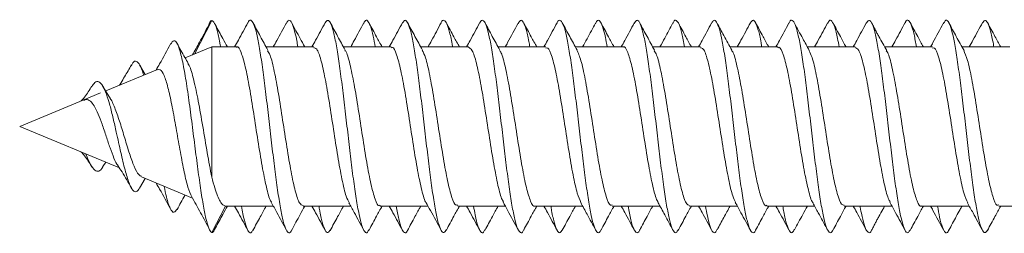
# Model space of a CAD drawing. Units: millimetres. Extents: x -594 to 877, y -836 to 1115.
# Drawn here: x 72 to 94, y -669 to -664 of the extents above; entities that cross this region are included whole.
import ezdxf

# ---------------------------------------------------------------- set-up
doc = ezdxf.new("R2010")
doc.units = ezdxf.units.MM

msp = doc.modelspace()

# ---------------------------------------------------------------- linework, layer by layer
at = {"color": 7, "linetype": 'Continuous', "lineweight": 0}
for p, q in [((75.538, -664.791), (75.929, -664.029)), ((75.929, -664.629), (75.326, -664.878)), ((76.488, -664.629), (75.929, -664.629)), ((75.929, -664.629), (75.929, -667.572)), ((78.238, -664.629), (77.159, -664.629)), ((79.988, -664.629), (78.909, -664.629)), ((81.738, -664.629), (80.659, -664.629)), ((83.488, -664.629), (82.409, -664.629)), ((85.238, -664.629), (84.159, -664.629)), ((86.988, -664.629), (85.909, -664.629)), ((88.738, -664.629), (87.659, -664.629)), ((90.488, -664.629), (89.409, -664.629)), ((92.238, -664.629), (91.158, -664.629)), ((93.988, -664.629), (92.909, -664.629)), ((74.701, -665.138), (73.529, -665.623)), ((74.422, -665.253), (74.297, -665.034)), ((73.638, -665.8), (73.468, -665.523)), ((73.415, -665.67), (73.032, -665.829)), ((73.032, -665.829), (71.583, -666.429)), ((71.583, -666.429), (73.839, -667.364)), ((73.468, -667.335), (73.529, -667.235)), ((74.336, -667.569), (75.495, -668.049)), ((74.297, -667.824), (74.422, -667.605)), ((75.929, -668.829), (76.241, -668.229)), ((76.244, -668.229), (77.323, -668.229)), ((77.995, -668.229), (79.074, -668.229)), ((79.744, -668.229), (80.823, -668.229)), ((81.495, -668.229), (82.573, -668.229)), ((83.245, -668.229), (84.323, -668.229)), ((84.994, -668.229), (86.073, -668.229)), ((86.745, -668.229), (87.823, -668.229)), ((88.495, -668.229), (89.573, -668.229)), ((90.245, -668.229), (91.323, -668.229)), ((91.995, -668.229), (93.073, -668.229)), ((93.745, -668.229), (94.823, -668.229))]:
    msp.add_line(p, q, dxfattribs=at)
for points, knots in [([(75.929, -664.029), (75.907, -664.043), (75.883, -664.058), (75.859, -664.142), (75.857, -664.149)], [0, 0, 0, 0, 0.9188558, 1, 1, 1, 1]), ([(76.129, -664.629), (76.127, -664.615), (76.103, -664.467), (76.059, -664.275), (75.994, -664.066), (75.951, -664.042), (75.929, -664.029)], [0, 0, 0, 0, 0.033696, 0.351125, 0.668565, 1, 1, 1, 1]), ([(77.74, -668.759), (77.735, -668.772), (77.708, -668.84), (77.66, -668.839), (77.596, -668.747), (77.532, -668.524), (77.468, -668.192), (77.404, -667.767), (77.34, -667.271), (77.276, -666.732), (77.212, -666.176), (77.148, -665.633), (77.084, -665.133), (77.02, -664.7), (76.956, -664.36), (76.891, -664.125), (76.827, -664.023), (76.779, -664.013), (76.753, -664.076), (76.748, -664.089)], [0, 0, 0, 0, 0.01575, 0.080339, 0.14491, 0.209471, 0.274025, 0.338578, 0.40313, 0.467687, 0.532252, 0.596829, 0.661425, 0.726028, 0.79062, 0.855202, 0.919768, 0.984327, 1, 1, 1, 1]), ([(77.878, -664.629), (77.87, -664.579), (77.84, -664.401), (77.789, -664.197), (77.725, -664.043), (77.668, -664.006), (77.632, -664.073), (77.618, -664.1)], [0, 0, 0, 0, 0.096371, 0.3428, 0.589229, 0.835672, 1, 1, 1, 1]), ([(79.491, -668.754), (79.479, -668.779), (79.446, -668.849), (79.391, -668.824), (79.327, -668.692), (79.263, -668.433), (79.199, -668.071), (79.134, -667.621), (79.07, -667.109), (79.006, -666.561), (78.942, -666.007), (78.878, -665.475), (78.814, -664.992), (78.75, -664.586), (78.686, -664.275), (78.622, -664.082), (78.559, -664.003), (78.518, -664.056), (78.497, -664.081)], [0, 0, 0, 0, 0.03602, 0.100541, 0.165076, 0.229623, 0.294168, 0.358694, 0.423207, 0.48771, 0.55221, 0.616706, 0.681205, 0.745708, 0.810223, 0.87475, 0.93929, 1, 1, 1, 1]), ([(79.628, -664.629), (79.613, -664.545), (79.577, -664.341), (79.519, -664.136), (79.455, -664.023), (79.405, -664.014), (79.376, -664.081), (79.369, -664.098)], [0, 0, 0, 0, 0.173017, 0.420098, 0.667276, 0.914452, 1, 1, 1, 1]), ([(81.241, -668.762), (81.222, -668.791), (81.182, -668.854), (81.121, -668.797), (81.057, -668.624), (80.993, -668.333), (80.929, -667.941), (80.865, -667.471), (80.801, -666.944), (80.737, -666.391), (80.673, -665.84), (80.609, -665.32), (80.544, -664.858), (80.48, -664.479), (80.416, -664.203), (80.352, -664.048), (80.296, -664.006), (80.261, -664.069), (80.247, -664.093)], [0, 0, 0, 0, 0.055694, 0.120154, 0.184614, 0.24908, 0.313554, 0.378042, 0.442548, 0.507058, 0.571555, 0.636042, 0.700514, 0.76498, 0.829439, 0.8939, 0.958361, 1, 1, 1, 1]), ([(81.38, -664.629), (81.379, -664.625), (81.357, -664.485), (81.313, -664.294), (81.249, -664.081), (81.185, -664.018), (81.142, -664.023), (81.12, -664.084), (81.119, -664.086)], [0, 0, 0, 0, 0.007929, 0.253593, 0.499266, 0.744888, 0.990534, 1, 1, 1, 1]), ([(82.99, -668.762), (82.987, -668.771), (82.962, -668.837), (82.916, -668.841), (82.852, -668.76), (82.788, -668.546), (82.723, -668.222), (82.659, -667.805), (82.595, -667.314), (82.531, -666.777), (82.467, -666.221), (82.403, -665.676), (82.339, -665.172), (82.275, -664.732), (82.211, -664.384), (82.147, -664.14), (82.083, -664.027), (82.032, -664.012), (82.003, -664.078), (81.996, -664.095)], [0, 0, 0, 0, 0.010558, 0.075019, 0.139459, 0.203887, 0.268306, 0.332722, 0.397135, 0.461552, 0.525973, 0.590406, 0.654855, 0.719313, 0.783774, 0.848228, 0.912664, 0.977089, 1, 1, 1, 1]), ([(83.128, -664.629), (83.121, -664.588), (83.093, -664.418), (83.044, -664.216), (82.98, -664.05), (82.92, -664.005), (82.881, -664.073), (82.864, -664.103)], [0, 0, 0, 0, 0.076057, 0.319091, 0.562114, 0.805173, 1, 1, 1, 1]), ([(84.74, -668.756), (84.73, -668.778), (84.699, -668.847), (84.646, -668.829), (84.582, -668.708), (84.518, -668.458), (84.454, -668.104), (84.39, -667.66), (84.326, -667.153), (84.262, -666.607), (84.197, -666.051), (84.133, -665.516), (84.069, -665.029), (84.005, -664.616), (83.941, -664.298), (83.877, -664.09), (83.813, -664.017), (83.769, -664.022), (83.746, -664.083), (83.745, -664.087)], [0, 0, 0, 0, 0.029791, 0.094177, 0.158578, 0.222996, 0.287418, 0.351823, 0.416217, 0.480597, 0.544972, 0.609342, 0.673713, 0.738086, 0.802467, 0.866859, 0.931264, 0.995684, 1, 1, 1, 1]), ([(84.878, -664.629), (84.865, -664.554), (84.83, -664.356), (84.774, -664.151), (84.71, -664.027), (84.657, -664.012), (84.626, -664.083), (84.615, -664.106)], [0, 0, 0, 0, 0.150316, 0.394497, 0.638694, 0.882952, 1, 1, 1, 1]), ([(86.49, -668.76), (86.473, -668.788), (86.436, -668.853), (86.376, -668.806), (86.312, -668.643), (86.248, -668.361), (86.184, -667.976), (86.12, -667.511), (86.056, -666.989), (85.992, -666.436), (85.928, -665.884), (85.864, -665.36), (85.8, -664.893), (85.736, -664.506), (85.671, -664.221), (85.607, -664.055), (85.548, -664.005), (85.51, -664.068), (85.493, -664.097)], [0, 0, 0, 0, 0.049125, 0.113407, 0.177688, 0.241972, 0.306261, 0.370563, 0.434881, 0.499209, 0.563534, 0.627852, 0.692151, 0.756441, 0.820724, 0.885005, 0.949286, 1, 1, 1, 1]), ([(86.629, -664.629), (86.609, -664.521), (86.568, -664.3), (86.505, -664.097), (86.441, -664.018), (86.395, -664.021), (86.371, -664.086), (86.368, -664.094)], [0, 0, 0, 0, 0.232028, 0.476785, 0.721477, 0.966208, 1, 1, 1, 1]), ([(88.238, -668.772), (88.237, -668.775), (88.215, -668.835), (88.171, -668.841), (88.107, -668.772), (88.043, -668.567), (87.979, -668.252), (87.915, -667.842), (87.85, -667.356), (87.786, -666.821), (87.722, -666.266), (87.658, -665.72), (87.594, -665.211), (87.53, -664.765), (87.466, -664.408), (87.402, -664.156), (87.338, -664.031), (87.285, -664.01), (87.253, -664.08), (87.242, -664.102)], [0, 0, 0, 0, 0.002783, 0.067197, 0.131593, 0.195976, 0.260348, 0.324715, 0.389077, 0.45344, 0.517807, 0.582182, 0.646569, 0.710969, 0.775381, 0.839792, 0.904183, 0.968562, 1, 1, 1, 1]), ([(88.378, -664.629), (88.373, -664.598), (88.347, -664.435), (88.299, -664.235), (88.235, -664.059), (88.175, -664.004), (88.137, -664.066), (88.119, -664.093)], [0, 0, 0, 0, 0.058472, 0.306031, 0.553622, 0.801227, 1, 1, 1, 1]), ([(89.987, -668.763), (89.98, -668.78), (89.951, -668.846), (89.901, -668.833), (89.837, -668.723), (89.773, -668.482), (89.709, -668.137), (89.645, -667.699), (89.581, -667.196), (89.517, -666.652), (89.453, -666.096), (89.389, -665.558), (89.325, -665.066), (89.26, -664.646), (89.196, -664.319), (89.132, -664.103), (89.068, -664.018), (89.021, -664.02), (88.996, -664.087), (88.992, -664.097)], [0, 0, 0, 0, 0.021362, 0.085774, 0.150201, 0.214645, 0.279096, 0.34354, 0.407977, 0.472396, 0.536807, 0.60121, 0.665613, 0.730017, 0.794426, 0.858843, 0.923274, 0.987722, 1, 1, 1, 1]), ([(90.128, -664.629), (90.116, -664.563), (90.084, -664.372), (90.029, -664.167), (89.965, -664.032), (89.912, -664.009), (89.881, -664.075), (89.871, -664.097)], [0, 0, 0, 0, 0.132837, 0.381942, 0.631092, 0.880211, 1, 1, 1, 1]), ([(91.736, -668.764), (91.722, -668.788), (91.688, -668.852), (91.632, -668.813), (91.568, -668.661), (91.504, -668.387), (91.439, -668.011), (91.375, -667.552), (91.311, -667.033), (91.247, -666.482), (91.183, -665.928), (91.119, -665.401), (91.055, -664.928), (90.991, -664.534), (90.927, -664.241), (90.863, -664.064), (90.801, -664.004), (90.761, -664.066), (90.741, -664.095)], [0, 0, 0, 0, 0.040074, 0.104528, 0.168977, 0.233428, 0.297883, 0.362347, 0.426824, 0.491315, 0.555813, 0.620309, 0.684786, 0.749249, 0.813704, 0.878156, 0.942605, 1, 1, 1, 1]), ([(91.879, -664.629), (91.86, -664.53), (91.821, -664.315), (91.76, -664.11), (91.696, -664.02), (91.65, -664.016), (91.625, -664.079), (91.622, -664.087)], [0, 0, 0, 0, 0.2135, 0.462775, 0.712028, 0.961232, 1, 1, 1, 1]), ([(93.485, -668.775), (93.465, -668.801), (93.424, -668.855), (93.362, -668.779), (93.298, -668.589), (93.234, -668.282), (93.17, -667.878), (93.106, -667.397), (93.042, -666.866), (92.978, -666.311), (92.913, -665.763), (92.849, -665.25), (92.785, -664.798), (92.721, -664.434), (92.657, -664.172), (92.593, -664.036), (92.538, -664.008), (92.504, -664.078), (92.491, -664.104)], [0, 0, 0, 0, 0.059121, 0.123647, 0.188164, 0.252666, 0.31716, 0.381647, 0.446135, 0.510623, 0.575117, 0.639621, 0.704139, 0.768673, 0.833212, 0.897734, 0.962245, 1, 1, 1, 1]), ([(93.629, -664.629), (93.625, -664.608), (93.601, -664.453), (93.554, -664.255), (93.49, -664.068), (93.43, -664.004), (93.391, -664.06), (93.373, -664.086)], [0, 0, 0, 0, 0.040275, 0.290697, 0.541159, 0.791615, 1, 1, 1, 1]), ([(75.857, -664.143), (75.789, -664.271), (75.668, -664.496), (75.547, -664.715), (75.495, -664.809)], [0, 0, 0, 0, 0.569088, 1, 1, 1, 1]), ([(76.283, -664.629), (76.248, -664.566), (76.158, -664.404), (76.069, -664.24), (76.014, -664.14)], [0, 0, 0, 0, 0.389822, 1, 1, 1, 1]), ([(76.748, -664.077), (76.676, -664.21), (76.577, -664.395), (76.476, -664.578), (76.448, -664.629)], [0, 0, 0, 0, 0.724279, 1, 1, 1, 1]), ([(77.198, -664.7), (77.141, -664.596), (77.027, -664.389), (76.915, -664.181), (76.859, -664.076)], [0, 0, 0, 0, 0.497509, 1, 1, 1, 1]), ([(77.618, -664.086), (77.547, -664.219), (77.449, -664.401), (77.35, -664.581), (77.323, -664.629)], [0, 0, 0, 0, 0.73188, 1, 1, 1, 1]), ([(78.034, -664.629), (77.999, -664.565), (77.9, -664.385), (77.803, -664.204), (77.74, -664.087)], [0, 0, 0, 0, 0.3558046, 1, 1, 1, 1]), ([(78.498, -664.078), (78.426, -664.212), (78.327, -664.396), (78.225, -664.579), (78.198, -664.629)], [0, 0, 0, 0, 0.726621, 1, 1, 1, 1]), ([(78.947, -664.699), (78.891, -664.596), (78.777, -664.389), (78.665, -664.181), (78.609, -664.077)], [0, 0, 0, 0, 0.497586, 1, 1, 1, 1]), ([(79.369, -664.085), (79.334, -664.15), (79.267, -664.276), (79.162, -664.471), (79.1, -664.582), (79.074, -664.629)], [0, 0, 0, 0, 0.385104, 0.738671, 1, 1, 1, 1]), ([(79.784, -664.629), (79.742, -664.553), (79.644, -664.374), (79.546, -664.193), (79.49, -664.088)], [0, 0, 0, 0, 0.423418, 1, 1, 1, 1]), ([(80.247, -664.078), (80.175, -664.212), (80.076, -664.396), (79.975, -664.579), (79.948, -664.629)], [0, 0, 0, 0, 0.728243, 1, 1, 1, 1]), ([(80.698, -664.699), (80.641, -664.597), (80.528, -664.39), (80.416, -664.183), (80.36, -664.078)], [0, 0, 0, 0, 0.497756, 1, 1, 1, 1]), ([(81.119, -664.084), (81.085, -664.148), (81.022, -664.269), (80.915, -664.469), (80.852, -664.581), (80.826, -664.629)], [0, 0, 0, 0, 0.396752, 0.743892, 1, 1, 1, 1]), ([(81.534, -664.629), (81.493, -664.553), (81.394, -664.374), (81.297, -664.193), (81.241, -664.088)], [0, 0, 0, 0, 0.422247, 1, 1, 1, 1]), ([(81.996, -664.08), (81.924, -664.214), (81.826, -664.398), (81.725, -664.58), (81.698, -664.629)], [0, 0, 0, 0, 0.730962, 1, 1, 1, 1]), ([(82.448, -664.699), (82.391, -664.597), (82.278, -664.391), (82.167, -664.184), (82.111, -664.08)], [0, 0, 0, 0, 0.497931, 1, 1, 1, 1]), ([(82.864, -664.093), (82.785, -664.24), (82.689, -664.42), (82.591, -664.597), (82.573, -664.629)], [0, 0, 0, 0, 0.819162, 1, 1, 1, 1]), ([(83.284, -664.629), (83.243, -664.553), (83.144, -664.373), (83.046, -664.192), (82.99, -664.087)], [0, 0, 0, 0, 0.422172, 1, 1, 1, 1]), ([(83.745, -664.083), (83.673, -664.217), (83.575, -664.399), (83.475, -664.581), (83.448, -664.629)], [0, 0, 0, 0, 0.732788, 1, 1, 1, 1]), ([(84.198, -664.7), (84.142, -664.598), (84.029, -664.393), (83.918, -664.186), (83.862, -664.082)], [0, 0, 0, 0, 0.498038, 1, 1, 1, 1]), ([(84.616, -664.09), (84.552, -664.208), (84.455, -664.389), (84.357, -664.568), (84.323, -664.629)], [0, 0, 0, 0, 0.655679, 1, 1, 1, 1]), ([(85.034, -664.629), (84.992, -664.553), (84.893, -664.373), (84.796, -664.191), (84.739, -664.086)], [0, 0, 0, 0, 0.421962, 1, 1, 1, 1]), ([(85.493, -664.086), (85.421, -664.219), (85.324, -664.401), (85.224, -664.581), (85.198, -664.629)], [0, 0, 0, 0, 0.734327, 1, 1, 1, 1]), ([(85.949, -664.702), (85.893, -664.6), (85.781, -664.395), (85.67, -664.189), (85.614, -664.085)], [0, 0, 0, 0, 0.4981964, 1, 1, 1, 1]), ([(86.368, -664.086), (86.306, -664.201), (86.209, -664.383), (86.109, -664.562), (86.073, -664.629)], [0, 0, 0, 0, 0.63045, 1, 1, 1, 1]), ([(86.784, -664.629), (86.742, -664.553), (86.643, -664.372), (86.546, -664.191), (86.489, -664.086)], [0, 0, 0, 0, 0.421954, 1, 1, 1, 1]), ([(87.243, -664.086), (87.171, -664.22), (87.074, -664.401), (86.974, -664.581), (86.948, -664.629)], [0, 0, 0, 0, 0.734313, 1, 1, 1, 1]), ([(87.7, -664.704), (87.64, -664.593), (87.527, -664.389), (87.417, -664.183), (87.366, -664.089)], [0, 0, 0, 0, 0.542659, 1, 1, 1, 1]), ([(88.12, -664.083), (88.049, -664.215), (87.951, -664.398), (87.851, -664.579), (87.823, -664.629)], [0, 0, 0, 0, 0.721946, 1, 1, 1, 1]), ([(88.534, -664.629), (88.492, -664.552), (88.392, -664.371), (88.294, -664.188), (88.238, -664.083)], [0, 0, 0, 0, 0.422828, 1, 1, 1, 1]), ([(88.992, -664.087), (88.921, -664.221), (88.824, -664.402), (88.724, -664.581), (88.698, -664.629)], [0, 0, 0, 0, 0.7340697, 1, 1, 1, 1]), ([(89.452, -664.707), (89.403, -664.618), (89.291, -664.414), (89.18, -664.208), (89.117, -664.092)], [0, 0, 0, 0, 0.437142, 1, 1, 1, 1]), ([(89.871, -664.08), (89.8, -664.213), (89.701, -664.396), (89.601, -664.578), (89.573, -664.629)], [0, 0, 0, 0, 0.720633, 1, 1, 1, 1]), ([(90.284, -664.629), (90.242, -664.552), (90.141, -664.369), (90.043, -664.186), (89.986, -664.08)], [0, 0, 0, 0, 0.4241485, 1, 1, 1, 1]), ([(90.742, -664.088), (90.67, -664.221), (90.573, -664.402), (90.474, -664.581), (90.448, -664.629)], [0, 0, 0, 0, 0.733967, 1, 1, 1, 1]), ([(91.204, -664.71), (91.175, -664.658), (91.121, -664.562), (91.042, -664.422), (90.984, -664.314), (90.941, -664.233), (90.9, -664.153), (90.876, -664.108), (90.863, -664.084)], [0, 0, 0, 0, 0.269213, 0.50077, 0.612166, 0.728032, 0.855132, 1, 1, 1, 1]), ([(91.622, -664.079), (91.551, -664.211), (91.452, -664.396), (91.351, -664.578), (91.323, -664.629)], [0, 0, 0, 0, 0.720732, 1, 1, 1, 1]), ([(92.034, -664.629), (91.991, -664.551), (91.891, -664.368), (91.792, -664.184), (91.735, -664.079)], [0, 0, 0, 0, 0.426973, 1, 1, 1, 1]), ([(92.492, -664.088), (92.412, -664.237), (92.315, -664.418), (92.216, -664.597), (92.198, -664.629)], [0, 0, 0, 0, 0.820032, 1, 1, 1, 1]), ([(92.955, -664.713), (92.926, -664.661), (92.871, -664.561), (92.781, -664.399), (92.69, -664.228), (92.64, -664.134), (92.614, -664.085)], [0, 0, 0, 0, 0.264654, 0.504073, 0.738253, 1, 1, 1, 1]), ([(93.373, -664.077), (93.302, -664.21), (93.202, -664.395), (93.101, -664.578), (93.073, -664.629)], [0, 0, 0, 0, 0.720149, 1, 1, 1, 1]), ([(93.784, -664.629), (93.741, -664.55), (93.64, -664.367), (93.541, -664.183), (93.485, -664.078)], [0, 0, 0, 0, 0.428386, 1, 1, 1, 1]), ([(74.999, -664.56), (74.917, -664.712), (74.809, -664.911), (74.696, -665.105), (74.669, -665.151)], [0, 0, 0, 0, 0.762466, 1, 1, 1, 1]), ([(75.929, -668.829), (75.907, -668.805), (75.864, -668.757), (75.799, -668.527), (75.733, -668.2), (75.667, -667.773), (75.599, -667.273), (75.529, -666.726), (75.458, -666.167), (75.385, -665.631), (75.31, -665.158), (75.233, -664.783), (75.154, -664.545), (75.076, -664.453), (75.023, -664.532), (74.998, -664.569)], [0, 0, 0, 0, 0.078099, 0.153209, 0.228632, 0.304441, 0.380722, 0.457327, 0.534443, 0.61206, 0.690114, 0.76884, 0.848069, 0.927918, 1, 1, 1, 1]), ([(75.397, -665.003), (75.372, -664.958), (75.286, -664.809), (75.203, -664.658), (75.145, -664.552)], [0, 0, 0, 0, 0.302883, 1, 1, 1, 1]), ([(76.488, -664.64), (76.492, -664.636), (76.527, -664.603), (76.594, -664.739), (76.689, -665.05), (76.784, -665.541), (76.879, -666.129), (76.974, -666.752), (77.07, -667.341), (77.165, -667.809), (77.236, -668.085), (77.275, -668.128), (77.282, -668.136)], [0, 0, 0, 0, 0.014233, 0.133951, 0.253666, 0.373379, 0.493091, 0.612806, 0.732525, 0.852246, 0.971964, 1, 1, 1, 1]), ([(78.238, -664.65), (78.26, -664.652), (78.315, -664.657), (78.401, -664.904), (78.496, -665.327), (78.591, -665.883), (78.686, -666.501), (78.781, -667.112), (78.876, -667.638), (78.963, -668.012), (79.017, -668.108), (79.04, -668.149)], [0, 0, 0, 0, 0.0849199, 0.2033809, 0.3218451, 0.4403121, 0.5587801, 0.677246, 0.7957111, 0.9141728, 1, 1, 1, 1]), ([(79.988, -664.651), (79.998, -664.645), (80.039, -664.618), (80.113, -664.784), (80.208, -665.134), (80.303, -665.648), (80.398, -666.249), (80.493, -666.869), (80.588, -667.445), (80.683, -667.881), (80.748, -668.122), (80.781, -668.149), (80.783, -668.151)], [0, 0, 0, 0, 0.0372608, 0.1568836, 0.2765045, 0.3961248, 0.5157437, 0.6353595, 0.7549741, 0.8745906, 0.9942116, 1, 1, 1, 1]), ([(81.738, -664.638), (81.767, -664.651), (81.827, -664.679), (81.919, -664.973), (82.014, -665.426), (82.109, -666), (82.204, -666.621), (82.3, -667.223), (82.395, -667.723), (82.472, -668.043), (82.518, -668.11), (82.533, -668.13)], [0, 0, 0, 0, 0.108766, 0.228379, 0.34799, 0.467602, 0.587217, 0.706835, 0.826453, 0.94607, 1, 1, 1, 1]), ([(83.488, -664.655), (83.504, -664.65), (83.551, -664.636), (83.631, -664.837), (83.726, -665.223), (83.821, -665.759), (83.916, -666.369), (84.011, -666.987), (84.106, -667.537), (84.197, -667.958), (84.257, -668.087), (84.284, -668.148)], [0, 0, 0, 0, 0.060266, 0.179617, 0.298972, 0.418329, 0.537685, 0.657041, 0.776394, 0.895746, 1, 1, 1, 1]), ([(84.994, -668.203), (84.98, -668.209), (84.934, -668.227), (84.857, -668.036), (84.762, -667.66), (84.666, -667.13), (84.571, -666.523), (84.476, -665.903), (84.381, -665.348), (84.287, -664.907), (84.225, -664.765), (84.194, -664.696)], [0, 0, 0, 0, 0.05365, 0.172426, 0.291202, 0.409975, 0.528754, 0.647533, 0.766314, 0.885095, 1, 1, 1, 1]), ([(85.238, -664.638), (85.241, -664.635), (85.276, -664.602), (85.343, -664.735), (85.438, -665.042), (85.533, -665.531), (85.628, -666.117), (85.723, -666.74), (85.818, -667.331), (85.913, -667.803), (85.986, -668.084), (86.027, -668.13), (86.036, -668.14)], [0, 0, 0, 0, 0.011975, 0.131141, 0.250307, 0.36947, 0.488633, 0.607791, 0.72695, 0.846112, 0.965278, 1, 1, 1, 1]), ([(86.988, -664.651), (87.01, -664.652), (87.064, -664.655), (87.149, -664.898), (87.244, -665.317), (87.339, -665.872), (87.434, -666.489), (87.53, -667.101), (87.625, -667.629), (87.71, -668.003), (87.764, -668.1), (87.786, -668.14)], [0, 0, 0, 0, 0.083189, 0.202304, 0.321414, 0.440526, 0.559642, 0.67876, 0.797879, 0.916997, 1, 1, 1, 1]), ([(88.738, -664.651), (88.747, -664.644), (88.788, -664.617), (88.861, -664.78), (88.956, -665.126), (89.051, -665.638), (89.146, -666.237), (89.241, -666.858), (89.336, -667.435), (89.431, -667.875), (89.498, -668.122), (89.533, -668.15), (89.537, -668.153)], [0, 0, 0, 0, 0.03487, 0.153866, 0.272867, 0.391867, 0.51087, 0.62987, 0.748869, 0.867864, 0.986859, 1, 1, 1, 1]), ([(90.488, -664.639), (90.516, -664.651), (90.576, -664.677), (90.668, -664.966), (90.763, -665.416), (90.858, -665.988), (90.953, -666.609), (91.048, -667.213), (91.143, -667.715), (91.223, -668.043), (91.27, -668.113), (91.286, -668.137)], [0, 0, 0, 0, 0.106071, 0.225134, 0.344194, 0.463253, 0.582309, 0.701364, 0.820424, 0.939485, 1, 1, 1, 1]), ([(92.238, -664.655), (92.253, -664.65), (92.3, -664.634), (92.379, -664.832), (92.474, -665.214), (92.569, -665.748), (92.664, -666.357), (92.76, -666.976), (92.855, -667.528), (92.947, -667.958), (93.008, -668.092), (93.037, -668.156)], [0, 0, 0, 0, 0.057861, 0.176805, 0.295747, 0.41469, 0.533637, 0.652587, 0.771536, 0.890484, 1, 1, 1, 1]), ([(77.995, -668.215), (77.968, -668.206), (77.91, -668.188), (77.82, -667.911), (77.725, -667.47), (77.63, -666.902), (77.534, -666.282), (77.44, -665.676), (77.345, -665.166), (77.263, -664.823), (77.212, -664.745), (77.194, -664.717)], [0, 0, 0, 0, 0.099476, 0.21818, 0.336888, 0.455595, 0.5743, 0.693004, 0.811706, 0.930406, 1, 1, 1, 1]), ([(79.744, -668.21), (79.737, -668.216), (79.698, -668.245), (79.627, -668.091), (79.532, -667.756), (79.436, -667.25), (79.341, -666.654), (79.246, -666.032), (79.151, -665.451), (79.056, -665.001), (78.987, -664.744), (78.949, -664.712), (78.943, -664.707)], [0, 0, 0, 0, 0.028471, 0.147137, 0.265802, 0.384466, 0.503133, 0.621805, 0.740476, 0.859146, 0.977815, 1, 1, 1, 1]), ([(81.495, -668.205), (81.474, -668.206), (81.422, -668.209), (81.338, -667.977), (81.243, -667.567), (81.148, -667.017), (81.053, -666.402), (80.958, -665.788), (80.863, -665.254), (80.775, -664.863), (80.718, -664.755), (80.693, -664.708)], [0, 0, 0, 0, 0.076541, 0.195181, 0.31382, 0.432456, 0.551091, 0.669723, 0.788359, 0.906998, 1, 1, 1, 1]), ([(83.245, -668.224), (83.243, -668.226), (83.21, -668.26), (83.145, -668.133), (83.05, -667.838), (82.955, -667.356), (82.86, -666.773), (82.764, -666.15), (82.669, -665.556), (82.575, -665.076), (82.499, -664.781), (82.456, -664.73), (82.444, -664.716)], [0, 0, 0, 0, 0.005677, 0.124384, 0.243096, 0.361809, 0.480523, 0.599235, 0.717946, 0.836655, 0.955361, 1, 1, 1, 1]), ([(86.745, -668.216), (86.718, -668.207), (86.659, -668.186), (86.568, -667.905), (86.473, -667.46), (86.378, -666.891), (86.283, -666.27), (86.188, -665.665), (86.093, -665.158), (86.012, -664.821), (85.962, -664.746), (85.945, -664.719)], [0, 0, 0, 0, 0.10182, 0.220712, 0.339603, 0.458491, 0.577378, 0.696263, 0.81515, 0.934041, 1, 1, 1, 1]), ([(88.495, -668.209), (88.486, -668.215), (88.447, -668.244), (88.375, -668.087), (88.28, -667.748), (88.185, -667.24), (88.09, -666.643), (87.994, -666.021), (87.899, -665.441), (87.804, -664.995), (87.737, -664.743), (87.701, -664.713), (87.696, -664.709)], [0, 0, 0, 0, 0.030781, 0.149908, 0.269041, 0.388174, 0.507308, 0.626441, 0.745572, 0.864701, 0.983828, 1, 1, 1, 1]), ([(90.245, -668.206), (90.224, -668.206), (90.171, -668.207), (90.086, -667.971), (89.991, -667.558), (89.896, -667.006), (89.801, -666.391), (89.706, -665.777), (89.611, -665.245), (89.525, -664.864), (89.47, -664.762), (89.448, -664.719)], [0, 0, 0, 0, 0.079181, 0.198484, 0.317782, 0.437081, 0.556384, 0.675689, 0.794995, 0.914301, 1, 1, 1, 1]), ([(91.995, -668.223), (91.992, -668.225), (91.959, -668.259), (91.893, -668.13), (91.798, -667.83), (91.703, -667.346), (91.608, -666.762), (91.513, -666.139), (91.418, -665.546), (91.323, -665.069), (91.249, -664.78), (91.207, -664.731), (91.196, -664.719)], [0, 0, 0, 0, 0.007872, 0.127002, 0.246133, 0.365263, 0.48439, 0.603514, 0.722637, 0.841763, 0.960892, 1, 1, 1, 1]), ([(93.745, -668.203), (93.73, -668.208), (93.683, -668.226), (93.605, -668.031), (93.51, -667.651), (93.415, -667.119), (93.319, -666.511), (93.224, -665.891), (93.129, -665.338), (93.037, -664.906), (92.976, -664.77), (92.947, -664.705)], [0, 0, 0, 0, 0.056033, 0.175203, 0.294376, 0.413553, 0.532728, 0.651904, 0.771077, 0.890249, 1, 1, 1, 1]), ([(74.111, -665.038), (74.06, -665.127), (73.98, -665.265), (73.89, -665.416), (73.849, -665.479), (73.839, -665.495)], [0, 0, 0, 0, 0.574402, 0.895931, 1, 1, 1, 1]), ([(74.385, -665.268), (74.383, -665.259), (74.356, -665.153), (74.303, -665.031), (74.224, -664.937), (74.16, -664.949), (74.121, -665.032), (74.11, -665.054)], [0, 0, 0, 0, 0.026162, 0.308722, 0.594753, 0.888397, 1, 1, 1, 1]), ([(74.706, -665.151), (74.726, -665.143), (74.775, -665.123), (74.852, -665.262), (74.94, -665.535), (75.025, -665.931), (75.113, -666.402), (75.198, -666.902), (75.286, -667.369), (75.37, -667.76), (75.426, -667.901), (75.453, -667.972)], [0, 0, 0, 0, 0.070682, 0.177776, 0.287318, 0.399463, 0.515178, 0.632964, 0.754092, 0.877509, 1, 1, 1, 1]), ([(75.929, -667.572), (75.895, -667.395), (75.829, -667.042), (75.728, -666.428), (75.625, -665.842), (75.523, -665.367), (75.444, -665.077), (75.399, -665.021), (75.388, -665.008)], [0, 0, 0, 0, 0.195036, 0.389651, 0.580388, 0.766208, 0.948134, 1, 1, 1, 1]), ([(73.216, -665.518), (73.163, -665.602), (73.088, -665.72), (73.002, -665.822), (72.977, -665.852)], [0, 0, 0, 0, 0.7138194, 1, 1, 1, 1]), ([(74.297, -667.82), (74.273, -667.855), (74.223, -667.93), (74.142, -667.886), (74.057, -667.72), (73.967, -667.425), (73.871, -667.023), (73.782, -666.609), (73.699, -666.241), (73.625, -665.942), (73.546, -665.687), (73.463, -665.496), (73.376, -665.406), (73.293, -665.409), (73.238, -665.496), (73.214, -665.533)], [0, 0, 0, 0, 0.080693, 0.170155, 0.259408, 0.352146, 0.44488, 0.541427, 0.605852, 0.672276, 0.740252, 0.808226, 0.878914, 0.948743, 1, 1, 1, 1]), ([(73.035, -665.838), (73.052, -665.829), (73.104, -665.799), (73.178, -665.846), (73.276, -665.957), (73.358, -666.142), (73.454, -666.382), (73.539, -666.653), (73.633, -666.927), (73.715, -667.149), (73.777, -667.284), (73.805, -667.308), (73.806, -667.308)], [0, 0, 0, 0, 0.048875, 0.160044, 0.25909, 0.372917, 0.482721, 0.611283, 0.733683, 0.865555, 0.996445, 1, 1, 1, 1]), ([(74.342, -667.555), (74.321, -667.547), (74.265, -667.528), (74.174, -667.345), (74.069, -667.054), (73.963, -666.704), (73.858, -666.345), (73.748, -666.04), (73.676, -665.85), (73.636, -665.804), (73.634, -665.802)], [0, 0, 0, 0, 0.102371, 0.264599, 0.420196, 0.571762, 0.716959, 0.85803, 0.992587, 1, 1, 1, 1]), ([(72.977, -667.006), (73.002, -667.036), (73.088, -667.138), (73.163, -667.256), (73.216, -667.34)], [0, 0, 0, 0, 0.286161, 1, 1, 1, 1]), ([(73.468, -667.333), (73.467, -667.336), (73.437, -667.404), (73.376, -667.448), (73.284, -667.442), (73.186, -667.299), (73.119, -667.154), (73.083, -667.051), (73.082, -667.05)], [0, 0, 0, 0, 0.013421, 0.258745, 0.501002, 0.753238, 0.998422, 1, 1, 1, 1]), ([(73.805, -667.309), (73.836, -667.358), (73.944, -667.527), (74.042, -667.699), (74.111, -667.82)], [0, 0, 0, 0, 0.293388, 1, 1, 1, 1]), ([(76.241, -668.229), (76.221, -668.223), (76.179, -668.211), (76.102, -668.102), (76.015, -667.894), (75.952, -667.658), (75.929, -667.572)], [0, 0, 0, 0, 0.190831, 0.387019, 0.776343, 1, 1, 1, 1]), ([(74.669, -667.707), (74.696, -667.753), (74.809, -667.947), (74.917, -668.146), (74.999, -668.298)], [0, 0, 0, 0, 0.23753, 1, 1, 1, 1]), ([(75.146, -668.297), (75.122, -668.332), (75.07, -668.405), (74.989, -668.301), (74.916, -668.094), (74.869, -667.866), (74.852, -667.783)], [0, 0, 0, 0, 0.254386, 0.542324, 0.832978, 1, 1, 1, 1]), ([(75.145, -668.306), (75.203, -668.2), (75.263, -668.091), (75.324, -667.983), (75.326, -667.98)], [0, 0, 0, 0, 0.966443, 1, 1, 1, 1]), ([(75.445, -667.96), (75.514, -668.084), (75.652, -668.332), (75.789, -668.587), (75.857, -668.715)], [0, 0, 0, 0, 0.499001, 1, 1, 1, 1]), ([(76.014, -668.718), (76.069, -668.618), (76.158, -668.454), (76.248, -668.292), (76.283, -668.229)], [0, 0, 0, 0, 0.610188, 1, 1, 1, 1]), ([(76.448, -668.229), (76.476, -668.28), (76.577, -668.463), (76.676, -668.648), (76.748, -668.781)], [0, 0, 0, 0, 0.275713, 1, 1, 1, 1]), ([(76.859, -668.766), (76.849, -668.787), (76.817, -668.85), (76.763, -668.822), (76.699, -668.679), (76.646, -668.475), (76.615, -668.289), (76.604, -668.229)], [0, 0, 0, 0, 0.124769, 0.376368, 0.627955, 0.879515, 1, 1, 1, 1]), ([(76.859, -668.782), (76.915, -668.677), (77.014, -668.493), (77.115, -668.309), (77.159, -668.229)], [0, 0, 0, 0, 0.566747, 1, 1, 1, 1]), ([(77.274, -668.14), (77.317, -668.218), (77.433, -668.428), (77.547, -668.639), (77.618, -668.772)], [0, 0, 0, 0, 0.371214, 1, 1, 1, 1]), ([(77.74, -668.771), (77.803, -668.654), (77.9, -668.473), (77.999, -668.293), (78.034, -668.229)], [0, 0, 0, 0, 0.644203, 1, 1, 1, 1]), ([(78.198, -668.229), (78.225, -668.279), (78.327, -668.462), (78.426, -668.646), (78.498, -668.78)], [0, 0, 0, 0, 0.273385, 1, 1, 1, 1]), ([(78.609, -668.771), (78.592, -668.797), (78.554, -668.854), (78.494, -668.793), (78.43, -668.61), (78.383, -668.411), (78.358, -668.254), (78.354, -668.229)], [0, 0, 0, 0, 0.201381, 0.4521, 0.702858, 0.953483, 1, 1, 1, 1]), ([(78.609, -668.781), (78.665, -668.677), (78.765, -668.492), (78.865, -668.309), (78.909, -668.229)], [0, 0, 0, 0, 0.566243, 1, 1, 1, 1]), ([(79.032, -668.153), (79.072, -668.225), (79.148, -668.36), (79.267, -668.582), (79.334, -668.708), (79.369, -668.773)], [0, 0, 0, 0, 0.350979, 0.661628, 1, 1, 1, 1]), ([(79.49, -668.77), (79.546, -668.665), (79.644, -668.484), (79.742, -668.305), (79.784, -668.229)], [0, 0, 0, 0, 0.576589, 1, 1, 1, 1]), ([(79.948, -668.229), (79.975, -668.279), (80.076, -668.462), (80.175, -668.646), (80.247, -668.78)], [0, 0, 0, 0, 0.271751, 1, 1, 1, 1]), ([(80.36, -668.773), (80.358, -668.78), (80.334, -668.841), (80.288, -668.839), (80.224, -668.753), (80.162, -668.548), (80.122, -668.331), (80.103, -668.229)], [0, 0, 0, 0, 0.031022, 0.28029, 0.529634, 0.778987, 1, 1, 1, 1]), ([(80.36, -668.78), (80.416, -668.675), (80.515, -668.491), (80.616, -668.308), (80.659, -668.229)], [0, 0, 0, 0, 0.566608, 1, 1, 1, 1]), ([(80.78, -668.152), (80.813, -668.21), (80.927, -668.416), (81.038, -668.624), (81.119, -668.774)], [0, 0, 0, 0, 0.281572, 1, 1, 1, 1]), ([(81.241, -668.77), (81.297, -668.665), (81.394, -668.484), (81.493, -668.305), (81.534, -668.229)], [0, 0, 0, 0, 0.57776, 1, 1, 1, 1]), ([(81.698, -668.229), (81.725, -668.278), (81.826, -668.46), (81.924, -668.644), (81.996, -668.778)], [0, 0, 0, 0, 0.26903, 1, 1, 1, 1]), ([(82.111, -668.762), (82.102, -668.782), (82.071, -668.848), (82.018, -668.828), (81.954, -668.696), (81.9, -668.491), (81.866, -668.298), (81.854, -668.229)], [0, 0, 0, 0, 0.111871, 0.361349, 0.61083, 0.860262, 1, 1, 1, 1]), ([(82.111, -668.778), (82.167, -668.674), (82.266, -668.49), (82.366, -668.308), (82.409, -668.229)], [0, 0, 0, 0, 0.566438, 1, 1, 1, 1]), ([(82.522, -668.136), (82.557, -668.199), (82.672, -668.407), (82.785, -668.618), (82.864, -668.765)], [0, 0, 0, 0, 0.302432, 1, 1, 1, 1]), ([(82.99, -668.771), (83.046, -668.666), (83.144, -668.485), (83.243, -668.305), (83.284, -668.229)], [0, 0, 0, 0, 0.577837, 1, 1, 1, 1]), ([(83.448, -668.229), (83.475, -668.277), (83.575, -668.459), (83.673, -668.641), (83.745, -668.775)], [0, 0, 0, 0, 0.2672141, 1, 1, 1, 1]), ([(83.862, -668.764), (83.846, -668.792), (83.808, -668.854), (83.749, -668.802), (83.685, -668.63), (83.636, -668.428), (83.609, -668.263), (83.604, -668.229)], [0, 0, 0, 0, 0.190986, 0.439104, 0.68719, 0.935193, 1, 1, 1, 1]), ([(83.862, -668.776), (83.918, -668.672), (84.016, -668.489), (84.116, -668.308), (84.159, -668.229)], [0, 0, 0, 0, 0.567351, 1, 1, 1, 1]), ([(84.279, -668.15), (84.328, -668.238), (84.441, -668.443), (84.552, -668.65), (84.616, -668.768)], [0, 0, 0, 0, 0.428145, 1, 1, 1, 1]), ([(84.739, -668.772), (84.796, -668.667), (84.893, -668.485), (84.992, -668.305), (85.034, -668.229)], [0, 0, 0, 0, 0.578047, 1, 1, 1, 1]), ([(85.198, -668.229), (85.224, -668.277), (85.324, -668.457), (85.421, -668.639), (85.493, -668.772)], [0, 0, 0, 0, 0.265668, 1, 1, 1, 1]), ([(85.614, -668.767), (85.612, -668.773), (85.588, -668.836), (85.543, -668.84), (85.479, -668.766), (85.416, -668.562), (85.373, -668.339), (85.352, -668.229)], [0, 0, 0, 0, 0.025319, 0.270292, 0.515252, 0.760258, 1, 1, 1, 1]), ([(85.614, -668.773), (85.67, -668.669), (85.768, -668.487), (85.866, -668.307), (85.909, -668.229)], [0, 0, 0, 0, 0.569169, 1, 1, 1, 1]), ([(86.026, -668.145), (86.079, -668.239), (86.193, -668.447), (86.306, -668.657), (86.368, -668.772)], [0, 0, 0, 0, 0.454405, 1, 1, 1, 1]), ([(86.489, -668.772), (86.546, -668.667), (86.643, -668.486), (86.742, -668.305), (86.784, -668.229)], [0, 0, 0, 0, 0.578057, 1, 1, 1, 1]), ([(86.948, -668.229), (86.974, -668.277), (87.074, -668.457), (87.171, -668.638), (87.243, -668.772)], [0, 0, 0, 0, 0.265693, 1, 1, 1, 1]), ([(87.366, -668.753), (87.357, -668.775), (87.326, -668.845), (87.274, -668.833), (87.21, -668.712), (87.153, -668.507), (87.118, -668.307), (87.104, -668.229)], [0, 0, 0, 0, 0.109054, 0.353661, 0.59818, 0.842727, 1, 1, 1, 1]), ([(87.366, -668.769), (87.417, -668.675), (87.514, -668.494), (87.612, -668.315), (87.659, -668.229)], [0, 0, 0, 0, 0.521167, 1, 1, 1, 1]), ([(87.777, -668.145), (87.82, -668.223), (87.935, -668.432), (88.049, -668.643), (88.12, -668.775)], [0, 0, 0, 0, 0.374604, 1, 1, 1, 1]), ([(88.238, -668.775), (88.294, -668.67), (88.392, -668.487), (88.492, -668.306), (88.534, -668.229)], [0, 0, 0, 0, 0.577181, 1, 1, 1, 1]), ([(88.698, -668.229), (88.724, -668.277), (88.824, -668.456), (88.921, -668.637), (88.992, -668.771)], [0, 0, 0, 0, 0.265923, 1, 1, 1, 1]), ([(89.118, -668.755), (89.101, -668.784), (89.063, -668.853), (89.004, -668.81), (88.94, -668.649), (88.89, -668.446), (88.861, -668.273), (88.854, -668.229)], [0, 0, 0, 0, 0.187371, 0.430808, 0.67424, 0.917628, 1, 1, 1, 1]), ([(89.117, -668.766), (89.18, -668.65), (89.276, -668.47), (89.374, -668.292), (89.409, -668.229)], [0, 0, 0, 0, 0.644846, 1, 1, 1, 1]), ([(89.532, -668.155), (89.574, -668.231), (89.68, -668.423), (89.784, -668.617), (89.848, -668.735)], [0, 0, 0, 0, 0.392179, 1, 1, 1, 1]), ([(89.986, -668.778), (90.043, -668.672), (90.141, -668.489), (90.242, -668.306), (90.284, -668.229)], [0, 0, 0, 0, 0.575863, 1, 1, 1, 1]), ([(90.448, -668.229), (90.474, -668.277), (90.573, -668.456), (90.67, -668.637), (90.742, -668.77)], [0, 0, 0, 0, 0.266023, 1, 1, 1, 1]), ([(90.863, -668.773), (90.863, -668.774), (90.842, -668.834), (90.799, -668.84), (90.734, -668.78), (90.67, -668.571), (90.627, -668.38), (90.604, -668.237), (90.603, -668.229)], [0, 0, 0, 0, 0.002864, 0.248667, 0.494473, 0.740309, 0.9862, 1, 1, 1, 1]), ([(90.863, -668.774), (90.876, -668.75), (90.9, -668.705), (90.941, -668.625), (90.984, -668.544), (91.042, -668.436), (91.104, -668.326), (91.144, -668.255), (91.158, -668.229)], [0, 0, 0, 0, 0.167586, 0.314609, 0.448678, 0.577559, 0.845457, 1, 1, 1, 1]), ([(91.275, -668.143), (91.319, -668.222), (91.436, -668.434), (91.551, -668.647), (91.622, -668.779)], [0, 0, 0, 0, 0.377346, 1, 1, 1, 1]), ([(91.735, -668.779), (91.792, -668.674), (91.891, -668.49), (91.991, -668.307), (92.034, -668.229)], [0, 0, 0, 0, 0.573024, 1, 1, 1, 1]), ([(92.198, -668.229), (92.216, -668.261), (92.315, -668.44), (92.412, -668.621), (92.492, -668.77)], [0, 0, 0, 0, 0.179967, 1, 1, 1, 1]), ([(92.613, -668.761), (92.606, -668.777), (92.578, -668.844), (92.529, -668.836), (92.465, -668.727), (92.407, -668.523), (92.37, -668.316), (92.354, -668.229)], [0, 0, 0, 0, 0.078299, 0.325546, 0.572766, 0.819982, 1, 1, 1, 1]), ([(92.614, -668.773), (92.64, -668.724), (92.69, -668.63), (92.781, -668.459), (92.854, -668.327), (92.895, -668.254), (92.909, -668.229)], [0, 0, 0, 0, 0.304059, 0.57602, 0.854088, 1, 1, 1, 1]), ([(93.034, -668.158), (93.075, -668.233), (93.19, -668.44), (93.302, -668.648), (93.373, -668.781)], [0, 0, 0, 0, 0.362201, 1, 1, 1, 1]), ([(93.485, -668.78), (93.541, -668.675), (93.64, -668.491), (93.741, -668.308), (93.784, -668.229)], [0, 0, 0, 0, 0.571619, 1, 1, 1, 1]), ([(76.014, -668.703), (76.008, -668.724), (75.979, -668.815), (75.951, -668.823), (75.929, -668.829)], [0, 0, 0, 0, 0.2258, 1, 1, 1, 1])]:
    msp.add_open_spline(points, degree=3, knots=knots, dxfattribs=at)

doc.saveas('drawing.dxf')
